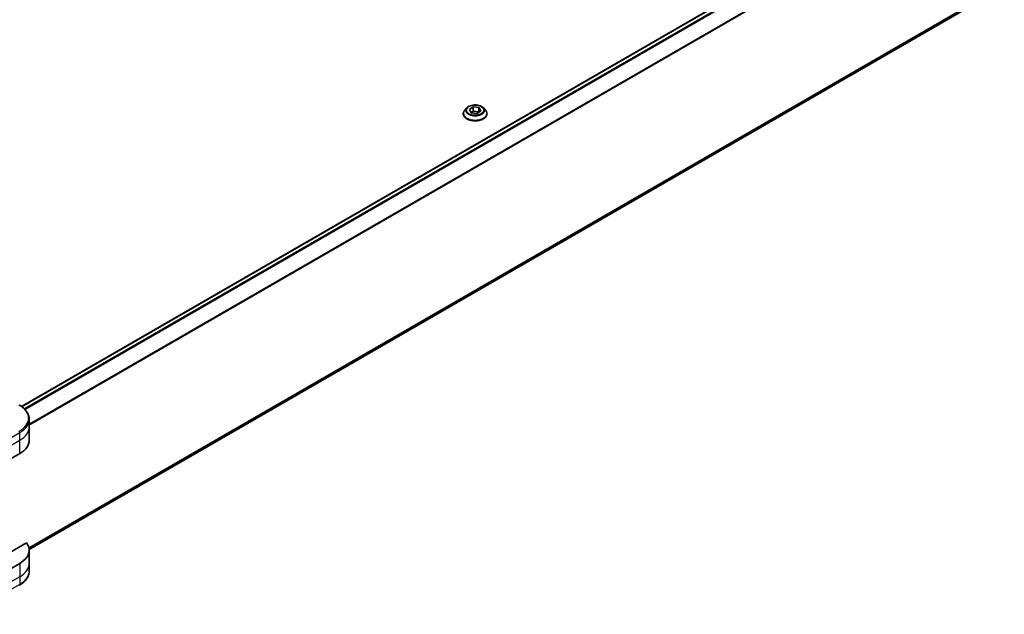
# Model space of a CAD drawing. Units: millimetres. Extents: x 0 to 9444, y 0 to 2108.
# Drawn here: x 452 to 694, y 246 to 392 of the extents above; entities that cross this region are included whole.
import ezdxf

# ---------------------------------------------------------------- set-up
doc = ezdxf.new("R2010")
doc.units = ezdxf.units.MM
doc.layers.add('Visible (ISO)', color=7, linetype='Continuous', lineweight=35)
doc.layers.add('Visible Narrow (ISO)', color=7, linetype='Continuous', lineweight=25)

msp = doc.modelspace()

# ---------------------------------------------------------------- linework, layer by layer
at = {"layer": 'Visible (ISO)'}
for p, q in [((690.5607, 434.0035), (452.6517, 296.6467)), ((454.5431, 261.5613), (691.6243, 398.4402)), ((561.8757, 369.9014), (561.3796, 369.348)), ((562.5095, 369.5217), (563.4562, 370.1508)), ((563.4562, 370.1508), (564.8731, 369.992)), ((563.4562, 370.1508), (563.4562, 369.0894)), ((564.8731, 369.992), (565.3434, 369.2041)), ((564.8731, 369.992), (564.8731, 368.9306)), ((565.9772, 369.9014), (566.4733, 369.348)), ((561.0264, 368.4648), (561.0264, 368.498)), ((562.9798, 368.7339), (562.5095, 369.5217)), ((562.9632, 368.7617), (563.4562, 369.0894)), ((564.3967, 368.5751), (562.9798, 368.7339)), ((563.4562, 369.0894), (564.8731, 368.9306)), ((565.3434, 369.2041), (564.3967, 368.5751)), ((564.8731, 368.9306), (564.8897, 368.9027)), ((566.8264, 368.4648), (566.8264, 368.498)), ((454.5467, 291.6325), (454.5467, 293.5046)), ((454.5467, 288.3665), (454.5467, 291.6325)), ((443.7183, 280.2015), (452.2036, 285.1005)), ((453.9121, 263.225), (443.0112, 256.9314)), ((454.5467, 261.4221), (454.5467, 258.1561)), ((452.2036, 258.1561), (443.7183, 253.2571)), ((454.5467, 258.1561), (454.5467, 256.284))]:
    msp.add_line(p, q, dxfattribs=at)
for centre, end_param in [((446.5467, 288.3665), 6.28318531), ((446.5467, 261.4221), 6.6841867)]:
    msp.add_ellipse(centre, major_axis=(8, 0), ratio=0.57735027, start_param=5.49778714, end_param=end_param, dxfattribs=at)
for points, knots in [([(565.9772, 369.9014), (565.8545, 370.0383), (565.6987, 370.1584), (565.331, 370.3652), (565.1168, 370.4502), (564.6571, 370.5745), (564.4117, 370.6137), (563.9144, 370.6439), (563.6625, 370.6351), (563.1751, 370.5702), (562.9397, 370.5141), (562.507, 370.3581), (562.31, 370.2579), (562.0422, 370.0662), (561.9525, 369.9871), (561.8757, 369.9014)], [1.71649299, 1.71649299, 1.71649299, 1.71649299, 2.03750591, 2.03750591, 2.37193451, 2.37193451, 2.70501196, 2.70501196, 3.0363254, 3.0363254, 3.36806131, 3.36806131, 3.70203928, 3.70203928, 3.90295241, 3.90295241, 3.90295241, 3.90295241]), ([(561.3796, 369.348), (561.3349, 369.2981), (561.2939, 369.2466), (561.22, 369.1403), (561.187, 369.0856), (561.1298, 368.9735), (561.1055, 368.916), (561.0663, 368.799), (561.0514, 368.7395), (561.0315, 368.6193), (561.0264, 368.5587), (561.0264, 368.498)], [3.902952415, 3.902952415, 3.902952415, 3.902952415, 3.998465737, 3.998465737, 4.09397906, 4.09397906, 4.189492382, 4.189492382, 4.285005704, 4.285005704, 4.380519027, 4.380519027, 4.380519027, 4.380519027]), ([(561.0264, 368.4648), (561.0264, 368.286), (561.0736, 368.1076), (561.2564, 367.7659), (561.3954, 367.6033), (561.7541, 367.3084), (561.9768, 367.1773), (562.4807, 366.9633), (562.7621, 366.8806), (563.3537, 366.7718), (563.6637, 366.7455), (564.2819, 366.7513), (564.59, 366.7834), (565.1744, 366.903), (565.4504, 366.9905), (565.9434, 367.2139), (566.1601, 367.3499), (566.5098, 367.6583), (566.6433, 367.8309), (566.7923, 368.16), (566.8264, 368.3123), (566.8264, 368.4648)], [4.38051903, 4.38051903, 4.38051903, 4.38051903, 4.68022961, 4.68022961, 4.99264059, 4.99264059, 5.31713363, 5.31713363, 5.64286157, 5.64286157, 5.96761204, 5.96761204, 6.29196689, 6.29196689, 6.61680099, 6.61680099, 6.94259839, 6.94259839, 7.26651344, 7.26651344, 7.52211168, 7.52211168, 7.52211168, 7.52211168]), ([(566.8264, 368.498), (566.8264, 368.5587), (566.8214, 368.6193), (566.8015, 368.7395), (566.7866, 368.799), (566.7474, 368.916), (566.7231, 368.9735), (566.6659, 369.0856), (566.6329, 369.1403), (566.559, 369.2466), (566.518, 369.2981), (566.4733, 369.348)], [1.238926373, 1.238926373, 1.238926373, 1.238926373, 1.334439696, 1.334439696, 1.429953018, 1.429953018, 1.525466341, 1.525466341, 1.620979663, 1.620979663, 1.716492985, 1.716492985, 1.716492985, 1.716492985]), ([(454.5467, 293.5046), (454.5467, 293.7767), (454.5094, 294.0486), (454.3637, 294.5799), (454.2554, 294.8391), (453.9754, 295.3367), (453.8037, 295.5752), (453.4046, 296.0274), (453.1772, 296.2411), (452.6736, 296.6413), (452.3973, 296.8278), (452.1, 296.9995)], [3.926990817, 3.926990817, 3.926990817, 3.926990817, 4.08407045, 4.08407045, 4.241150082, 4.241150082, 4.398229715, 4.398229715, 4.555309348, 4.555309348, 4.71238898, 4.71238898, 4.71238898, 4.71238898]), ([(454.5467, 256.284), (454.5467, 256.0119), (454.5094, 255.7399), (454.3637, 255.2087), (454.2554, 254.9495), (453.9754, 254.4518), (453.8037, 254.2134), (453.4046, 253.7612), (453.1772, 253.5474), (452.6736, 253.1472), (452.3973, 252.9607), (452.1, 252.7891)], [0.785398163, 0.785398163, 0.785398163, 0.785398163, 0.942477796, 0.942477796, 1.099557429, 1.099557429, 1.256637061, 1.256637061, 1.413716694, 1.413716694, 1.570796327, 1.570796327, 1.570796327, 1.570796327])]:
    msp.add_open_spline(points, degree=3, knots=knots, dxfattribs=at)
at = {"layer": 'Visible Narrow (ISO)'}
for p, q in [((452.7298, 296.5903), (690.7107, 433.9886)), ((691.4656, 433.5594), (453.3402, 296.0777)), ((453.5133, 295.9013), (691.6382, 433.3828)), ((693.671, 430.3522), (454.5467, 292.2937)), ((454.5467, 292.0801), (693.7398, 430.1783)), ((693.7398, 400.1453), (454.4817, 262.0096)), ((454.5001, 261.9201), (693.671, 400.0055)), ((691.6382, 398.4497), (454.543, 261.5627)), ((439.4757, 282.8901), (452.2036, 290.2386)), ((452.2036, 288.3665), (452.2036, 290.2386)), ((439.4757, 281.018), (452.2036, 288.3665)), ((452.2036, 285.1005), (452.2036, 288.3665)), ((452.2036, 258.1561), (452.2036, 254.8901)), ((452.2036, 254.8901), (439.4757, 247.5416)), ((452.2036, 254.8901), (452.2036, 253.018)), ((452.2036, 253.018), (439.4757, 245.6695))]:
    msp.add_line(p, q, dxfattribs=at)
for centre, major_axis, start_param, end_param in [((563.9264, 369.2886), (-2.3092, 0), 5.8056187, 9.90234457), ((563.9264, 368.587), (-2.8677, 0), 5.8056187, 9.90234457), ((563.9264, 368.498), (-2.9, 0), 0, 3.14159265), ((563.9264, 368.4648), (2.9, 0), 3.14159265, 6.28318531), ((446.5467, 293.7933), (7.8536, 0), 5.49778714, 7.06858347), ((446.5467, 293.5046), (8, 0), 5.49778714, 6.28318531), ((451.85, 290.4427), (-0.25, 0.433), 3.92699082, 4.71238898), ((446.5467, 291.6325), (8, 0), 5.49778714, 6.28318531), ((446.5467, 258.1561), (8, 0), 5.49778714, 6.28318531), ((446.5467, 256.284), (8, 0), 5.49778714, 6.28318531), ((451.85, 253.2221), (0.25, -0.433), 0, 0.78539816)]:
    msp.add_ellipse(centre, major_axis=major_axis, ratio=0.57735027, start_param=start_param, end_param=end_param, dxfattribs=at)
msp.add_ellipse((563.9264, 369.3629), major_axis=(2.1415, 0), ratio=0.57735027, dxfattribs=at)

doc.saveas('drawing.dxf')
